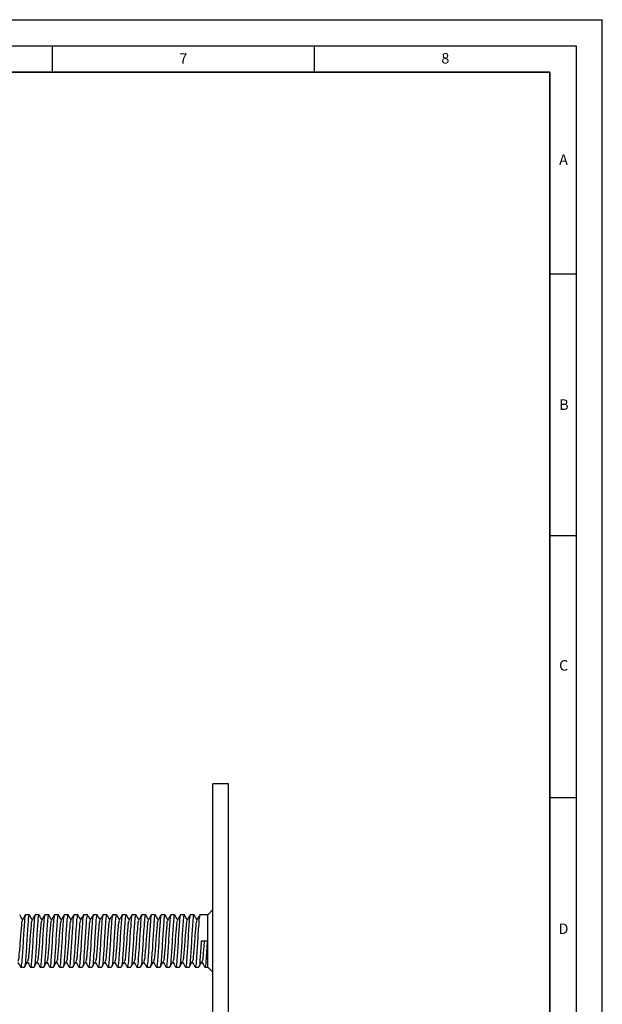
# Model space of a CAD drawing. Units: millimetres. Extents: x 0 to 420, y 0 to 297.
# Drawn here: x 309 to 420, y 109 to 297 of the extents above; entities that cross this region are included whole.
import ezdxf

# ---------------------------------------------------------------- set-up
doc = ezdxf.new("R2010")
doc.units = ezdxf.units.MM
doc.layers.add('LINIEN-DICK', color=7, linetype='Continuous', lineweight=35)
doc.layers.add('LINIEN-DÜNN', color=7, linetype='Continuous')
doc.layers.add('VORLAGE_TEXT', color=7, linetype='Continuous')
doc.styles.add('SLDTEXTSTYLE0', font='TXT', dxfattribs={"width": 0.605})

msp = doc.modelspace()

# ---------------------------------------------------------------- linework, layer by layer
at = {"color": 7, "linetype": 'Continuous', "lineweight": 25}
for p, q in [((348.669, 151.131), (345.669, 151.131)), ((345.669, 91.131), (345.669, 151.131)), ((348.669, 91.131), (348.669, 151.131)), ((310.594, 126.131), (309.898, 126.131)), ((312.444, 126.131), (311.748, 126.131)), ((314.294, 126.131), (313.598, 126.131)), ((316.144, 126.131), (315.448, 126.131)), ((317.994, 126.131), (317.298, 126.131)), ((319.844, 126.131), (319.148, 126.131)), ((321.694, 126.131), (320.998, 126.131)), ((323.544, 126.131), (322.848, 126.131)), ((325.394, 126.131), (324.698, 126.131)), ((327.244, 126.131), (326.548, 126.131)), ((329.094, 126.131), (328.398, 126.131)), ((330.944, 126.131), (330.248, 126.131)), ((332.794, 126.131), (332.098, 126.131)), ((334.644, 126.131), (333.948, 126.131)), ((336.494, 126.131), (335.798, 126.131)), ((338.344, 126.131), (337.648, 126.131)), ((340.194, 126.131), (339.498, 126.131)), ((342.044, 126.131), (341.348, 126.131)), ((344.669, 126.131), (343.198, 126.131)), ((345.669, 127.131), (344.669, 126.131)), ((344.669, 116.131), (344.669, 126.131)), ((343.431, 121.131), (344.586, 121.131)), ((308.973, 116.131), (309.669, 116.131)), ((310.823, 116.131), (311.519, 116.131)), ((312.673, 116.131), (313.369, 116.131)), ((314.523, 116.131), (315.219, 116.131)), ((316.373, 116.131), (317.069, 116.131)), ((318.223, 116.131), (318.919, 116.131)), ((320.073, 116.131), (320.769, 116.131)), ((321.923, 116.131), (322.619, 116.131)), ((323.773, 116.131), (324.469, 116.131)), ((325.623, 116.131), (326.319, 116.131)), ((327.473, 116.131), (328.169, 116.131)), ((329.323, 116.131), (330.019, 116.131)), ((331.173, 116.131), (331.869, 116.131)), ((333.023, 116.131), (333.719, 116.131)), ((334.873, 116.131), (335.569, 116.131)), ((336.723, 116.131), (337.419, 116.131)), ((338.573, 116.131), (339.269, 116.131)), ((340.423, 116.131), (341.119, 116.131)), ((342.273, 116.131), (342.969, 116.131)), ((344.123, 116.131), (344.669, 116.131)), ((344.669, 116.131), (345.669, 115.131))]:
    msp.add_line(p, q, dxfattribs=at)
for points, knots in [([(309.321, 125.166), (309.238, 125.308), (309.058, 125.618), (308.878, 125.928), (308.78, 126.096)], [0, 0, 0, 0, 0.4580232, 1, 1, 1, 1]), ([(309.898, 126.131), (309.855, 126.003), (309.697, 125.536), (309.679, 124.48), (309.529, 122.955), (309.436, 121.116), (309.343, 119.363), (309.191, 117.64), (309.178, 116.969), (309, 115.99), (308.949, 116.2), (308.937, 116.249)], [0, 0, 0, 0, 0.0398625, 0.1444843, 0.3070625, 0.4939346, 0.6808071, 0.843385, 0.9480072, 0.9878697, 1, 1, 1, 1]), ([(309.862, 126.096), (309.764, 125.928), (309.569, 125.592), (309.374, 125.256), (309.276, 125.088)], [0, 0, 0, 0, 0.500371, 1, 1, 1, 1]), ([(310.63, 126.013), (310.618, 126.062), (310.567, 126.272), (310.389, 125.293), (310.376, 124.622), (310.224, 122.9), (310.131, 121.146), (310.038, 119.307), (309.888, 117.782), (309.87, 116.726), (309.712, 116.26), (309.669, 116.131)], [0, 0, 0, 0, 0.01213033, 0.05199321, 0.15661478, 0.31919304, 0.50606496, 0.69293725, 0.85551504, 0.96013712, 1, 1, 1, 1]), ([(311.171, 125.166), (311.088, 125.308), (310.908, 125.618), (310.728, 125.928), (310.63, 126.096)], [0, 0, 0, 0, 0.45802639, 1, 1, 1, 1]), ([(311.748, 126.131), (311.705, 126.003), (311.547, 125.536), (311.529, 124.48), (311.379, 122.955), (311.286, 121.116), (311.193, 119.363), (311.041, 117.64), (311.028, 116.969), (310.85, 115.99), (310.799, 116.2), (310.787, 116.249)], [0, 0, 0, 0, 0.0398629, 0.1444847, 0.3070629, 0.4939349, 0.6808072, 0.8433852, 0.9480072, 0.9878701, 1, 1, 1, 1]), ([(311.712, 126.096), (311.614, 125.928), (311.419, 125.592), (311.224, 125.256), (311.126, 125.088)], [0, 0, 0, 0, 0.5003646, 1, 1, 1, 1]), ([(312.48, 126.013), (312.468, 126.062), (312.417, 126.272), (312.239, 125.293), (312.226, 124.622), (312.074, 122.9), (311.981, 121.146), (311.888, 119.307), (311.738, 117.782), (311.72, 116.726), (311.562, 116.26), (311.519, 116.131)], [0, 0, 0, 0, 0.0121299, 0.0519928, 0.1566146, 0.3191928, 0.5060648, 0.6929372, 0.8555151, 0.9601371, 1, 1, 1, 1]), ([(313.021, 125.166), (312.938, 125.308), (312.758, 125.618), (312.578, 125.928), (312.48, 126.096)], [0, 0, 0, 0, 0.4580232, 1, 1, 1, 1]), ([(313.598, 126.131), (313.555, 126.003), (313.397, 125.536), (313.379, 124.48), (313.229, 122.955), (313.136, 121.116), (313.043, 119.363), (312.891, 117.64), (312.878, 116.969), (312.7, 115.99), (312.649, 116.2), (312.637, 116.249)], [0, 0, 0, 0, 0.0398629, 0.1444845, 0.3070628, 0.4939348, 0.6808072, 0.8433851, 0.9480072, 0.9878701, 1, 1, 1, 1]), ([(313.562, 126.096), (313.464, 125.928), (313.269, 125.592), (313.074, 125.256), (312.976, 125.088)], [0, 0, 0, 0, 0.5003678, 1, 1, 1, 1]), ([(314.33, 126.013), (314.318, 126.062), (314.267, 126.272), (314.089, 125.293), (314.076, 124.622), (313.924, 122.9), (313.831, 121.146), (313.738, 119.307), (313.588, 117.782), (313.57, 116.726), (313.412, 116.26), (313.369, 116.131)], [0, 0, 0, 0, 0.0121299, 0.0519928, 0.1566144, 0.3191928, 0.5060648, 0.6929371, 0.855515, 0.9601371, 1, 1, 1, 1]), ([(314.871, 125.166), (314.788, 125.308), (314.608, 125.618), (314.428, 125.928), (314.33, 126.096)], [0, 0, 0, 0, 0.4580232, 1, 1, 1, 1]), ([(315.448, 126.131), (315.405, 126.003), (315.247, 125.536), (315.229, 124.48), (315.079, 122.955), (314.986, 121.116), (314.893, 119.363), (314.741, 117.64), (314.728, 116.969), (314.55, 115.99), (314.499, 116.2), (314.487, 116.249)], [0, 0, 0, 0, 0.03986288, 0.1444846, 0.30706275, 0.49393467, 0.68080696, 0.84338485, 0.94800679, 0.98786967, 1, 1, 1, 1]), ([(315.412, 126.096), (315.314, 125.928), (315.119, 125.592), (314.924, 125.256), (314.826, 125.088)], [0, 0, 0, 0, 0.5003646, 1, 1, 1, 1]), ([(316.18, 126.013), (316.168, 126.062), (316.117, 126.272), (315.939, 125.293), (315.926, 124.622), (315.774, 122.9), (315.681, 121.146), (315.588, 119.307), (315.438, 117.782), (315.42, 116.726), (315.262, 116.26), (315.219, 116.131)], [0, 0, 0, 0, 0.0121303, 0.0519928, 0.1566146, 0.3191929, 0.506065, 0.6929375, 0.8555154, 0.9601375, 1, 1, 1, 1]), ([(316.721, 125.166), (316.638, 125.308), (316.458, 125.618), (316.278, 125.928), (316.18, 126.096)], [0, 0, 0, 0, 0.4580302, 1, 1, 1, 1]), ([(317.298, 126.131), (317.255, 126.003), (317.097, 125.536), (317.079, 124.48), (316.929, 122.955), (316.836, 121.116), (316.743, 119.363), (316.591, 117.64), (316.578, 116.969), (316.4, 115.99), (316.349, 116.2), (316.337, 116.249)], [0, 0, 0, 0, 0.0398629, 0.1444845, 0.3070628, 0.4939348, 0.6808072, 0.8433851, 0.9480072, 0.9878701, 1, 1, 1, 1]), ([(317.262, 126.096), (317.164, 125.928), (316.969, 125.592), (316.774, 125.256), (316.676, 125.088)], [0, 0, 0, 0, 0.5003678, 1, 1, 1, 1]), ([(318.03, 126.013), (318.018, 126.062), (317.967, 126.272), (317.789, 125.293), (317.776, 124.622), (317.624, 122.9), (317.531, 121.146), (317.438, 119.307), (317.288, 117.782), (317.27, 116.726), (317.112, 116.26), (317.069, 116.131)], [0, 0, 0, 0, 0.0121299, 0.0519928, 0.1566146, 0.3191928, 0.5060648, 0.6929372, 0.8555151, 0.9601371, 1, 1, 1, 1]), ([(318.571, 125.166), (318.488, 125.308), (318.308, 125.618), (318.128, 125.928), (318.03, 126.096)], [0, 0, 0, 0, 0.4580232, 1, 1, 1, 1]), ([(319.148, 126.131), (319.105, 126.003), (318.947, 125.536), (318.929, 124.48), (318.779, 122.955), (318.686, 121.116), (318.593, 119.363), (318.441, 117.64), (318.428, 116.969), (318.25, 115.99), (318.199, 116.2), (318.187, 116.249)], [0, 0, 0, 0, 0.0398625, 0.1444843, 0.3070625, 0.4939346, 0.6808071, 0.843385, 0.9480072, 0.9878697, 1, 1, 1, 1]), ([(319.112, 126.096), (319.014, 125.928), (318.819, 125.592), (318.624, 125.256), (318.526, 125.088)], [0, 0, 0, 0, 0.500371, 1, 1, 1, 1]), ([(319.88, 126.013), (319.868, 126.062), (319.817, 126.272), (319.639, 125.293), (319.626, 124.622), (319.474, 122.9), (319.381, 121.146), (319.288, 119.307), (319.138, 117.782), (319.12, 116.726), (318.962, 116.26), (318.919, 116.131)], [0, 0, 0, 0, 0.01213033, 0.05199321, 0.15661478, 0.31919304, 0.50606496, 0.69293725, 0.85551504, 0.96013712, 1, 1, 1, 1]), ([(320.421, 125.166), (320.338, 125.308), (320.158, 125.618), (319.978, 125.928), (319.88, 126.096)], [0, 0, 0, 0, 0.45802639, 1, 1, 1, 1]), ([(320.998, 126.131), (320.955, 126.003), (320.797, 125.536), (320.779, 124.48), (320.629, 122.955), (320.536, 121.116), (320.443, 119.363), (320.291, 117.64), (320.278, 116.969), (320.1, 115.99), (320.049, 116.2), (320.037, 116.249)], [0, 0, 0, 0, 0.0398629, 0.1444847, 0.3070629, 0.4939349, 0.6808072, 0.8433852, 0.9480072, 0.9878701, 1, 1, 1, 1]), ([(320.962, 126.096), (320.864, 125.928), (320.669, 125.592), (320.474, 125.256), (320.376, 125.088)], [0, 0, 0, 0, 0.5003646, 1, 1, 1, 1]), ([(321.73, 126.013), (321.718, 126.062), (321.667, 126.272), (321.489, 125.293), (321.476, 124.622), (321.324, 122.9), (321.231, 121.146), (321.138, 119.307), (320.988, 117.782), (320.97, 116.726), (320.812, 116.26), (320.769, 116.131)], [0, 0, 0, 0, 0.0121299, 0.0519928, 0.1566146, 0.3191928, 0.5060648, 0.6929372, 0.8555151, 0.9601371, 1, 1, 1, 1]), ([(322.271, 125.166), (322.188, 125.308), (322.008, 125.618), (321.828, 125.928), (321.73, 126.096)], [0, 0, 0, 0, 0.4580302, 1, 1, 1, 1]), ([(322.848, 126.131), (322.805, 126.003), (322.647, 125.536), (322.629, 124.48), (322.479, 122.955), (322.386, 121.116), (322.293, 119.363), (322.141, 117.64), (322.128, 116.969), (321.95, 115.99), (321.899, 116.2), (321.887, 116.249)], [0, 0, 0, 0, 0.0398629, 0.1444845, 0.3070628, 0.4939348, 0.6808072, 0.8433851, 0.9480072, 0.9878701, 1, 1, 1, 1]), ([(322.812, 126.096), (322.714, 125.928), (322.519, 125.592), (322.324, 125.256), (322.226, 125.088)], [0, 0, 0, 0, 0.5003678, 1, 1, 1, 1]), ([(323.58, 126.013), (323.568, 126.062), (323.517, 126.272), (323.339, 125.293), (323.326, 124.622), (323.174, 122.9), (323.081, 121.146), (322.988, 119.307), (322.838, 117.782), (322.82, 116.726), (322.662, 116.26), (322.619, 116.131)], [0, 0, 0, 0, 0.0121299, 0.0519928, 0.1566144, 0.3191928, 0.5060648, 0.6929371, 0.855515, 0.9601371, 1, 1, 1, 1]), ([(324.121, 125.166), (324.038, 125.308), (323.858, 125.618), (323.678, 125.928), (323.58, 126.096)], [0, 0, 0, 0, 0.4580232, 1, 1, 1, 1]), ([(324.698, 126.131), (324.655, 126.003), (324.497, 125.536), (324.479, 124.48), (324.329, 122.955), (324.236, 121.116), (324.143, 119.363), (323.991, 117.64), (323.978, 116.969), (323.8, 115.99), (323.749, 116.2), (323.737, 116.249)], [0, 0, 0, 0, 0.03986288, 0.1444846, 0.30706275, 0.49393467, 0.68080696, 0.84338485, 0.94800679, 0.98786967, 1, 1, 1, 1]), ([(324.662, 126.096), (324.564, 125.928), (324.369, 125.592), (324.174, 125.256), (324.076, 125.088)], [0, 0, 0, 0, 0.5003646, 1, 1, 1, 1]), ([(325.43, 126.013), (325.418, 126.062), (325.367, 126.272), (325.189, 125.293), (325.176, 124.622), (325.024, 122.9), (324.931, 121.146), (324.838, 119.307), (324.688, 117.782), (324.67, 116.726), (324.512, 116.26), (324.469, 116.131)], [0, 0, 0, 0, 0.0121303, 0.0519928, 0.1566146, 0.3191929, 0.506065, 0.6929375, 0.8555154, 0.9601375, 1, 1, 1, 1]), ([(325.971, 125.166), (325.888, 125.308), (325.708, 125.618), (325.528, 125.928), (325.43, 126.096)], [0, 0, 0, 0, 0.4580302, 1, 1, 1, 1]), ([(326.548, 126.131), (326.505, 126.003), (326.347, 125.536), (326.329, 124.48), (326.179, 122.955), (326.086, 121.116), (325.993, 119.363), (325.841, 117.64), (325.828, 116.969), (325.65, 115.99), (325.599, 116.2), (325.587, 116.249)], [0, 0, 0, 0, 0.0398629, 0.1444845, 0.3070628, 0.4939348, 0.6808072, 0.8433851, 0.9480072, 0.9878701, 1, 1, 1, 1]), ([(326.512, 126.096), (326.414, 125.928), (326.219, 125.592), (326.024, 125.256), (325.926, 125.088)], [0, 0, 0, 0, 0.5003678, 1, 1, 1, 1]), ([(327.28, 126.013), (327.268, 126.062), (327.217, 126.272), (327.039, 125.293), (327.026, 124.622), (326.874, 122.9), (326.781, 121.146), (326.688, 119.307), (326.538, 117.782), (326.52, 116.726), (326.362, 116.26), (326.319, 116.131)], [0, 0, 0, 0, 0.0121299, 0.0519928, 0.1566146, 0.3191928, 0.5060648, 0.6929372, 0.8555151, 0.9601371, 1, 1, 1, 1]), ([(327.821, 125.166), (327.738, 125.308), (327.558, 125.618), (327.378, 125.928), (327.28, 126.096)], [0, 0, 0, 0, 0.4580232, 1, 1, 1, 1]), ([(328.398, 126.131), (328.355, 126.003), (328.197, 125.536), (328.179, 124.48), (328.029, 122.955), (327.936, 121.116), (327.843, 119.363), (327.691, 117.64), (327.678, 116.969), (327.5, 115.99), (327.449, 116.2), (327.437, 116.249)], [0, 0, 0, 0, 0.0398625, 0.1444843, 0.3070625, 0.4939346, 0.6808071, 0.843385, 0.9480072, 0.9878697, 1, 1, 1, 1]), ([(328.362, 126.096), (328.264, 125.928), (328.069, 125.592), (327.874, 125.256), (327.776, 125.088)], [0, 0, 0, 0, 0.500371, 1, 1, 1, 1]), ([(329.13, 126.013), (329.118, 126.062), (329.067, 126.272), (328.889, 125.293), (328.876, 124.622), (328.724, 122.9), (328.631, 121.146), (328.538, 119.307), (328.388, 117.782), (328.37, 116.726), (328.212, 116.26), (328.169, 116.131)], [0, 0, 0, 0, 0.01213033, 0.05199321, 0.15661478, 0.31919304, 0.50606496, 0.69293725, 0.85551504, 0.96013712, 1, 1, 1, 1]), ([(329.671, 125.166), (329.588, 125.308), (329.408, 125.618), (329.228, 125.928), (329.13, 126.096)], [0, 0, 0, 0, 0.4580232, 1, 1, 1, 1]), ([(330.248, 126.131), (330.205, 126.003), (330.047, 125.536), (330.029, 124.48), (329.879, 122.955), (329.786, 121.116), (329.693, 119.363), (329.541, 117.64), (329.528, 116.969), (329.35, 115.99), (329.299, 116.2), (329.287, 116.249)], [0, 0, 0, 0, 0.0398629, 0.1444847, 0.3070629, 0.4939349, 0.6808072, 0.8433852, 0.9480072, 0.9878701, 1, 1, 1, 1]), ([(330.212, 126.096), (330.114, 125.928), (329.919, 125.592), (329.724, 125.256), (329.626, 125.088)], [0, 0, 0, 0, 0.5003646, 1, 1, 1, 1]), ([(330.98, 126.013), (330.968, 126.062), (330.917, 126.272), (330.739, 125.293), (330.726, 124.622), (330.574, 122.9), (330.481, 121.146), (330.388, 119.307), (330.238, 117.782), (330.22, 116.726), (330.062, 116.26), (330.019, 116.131)], [0, 0, 0, 0, 0.0121299, 0.0519928, 0.1566146, 0.3191928, 0.5060648, 0.6929372, 0.8555151, 0.9601371, 1, 1, 1, 1]), ([(331.521, 125.166), (331.438, 125.308), (331.258, 125.618), (331.078, 125.928), (330.98, 126.096)], [0, 0, 0, 0, 0.4580302, 1, 1, 1, 1]), ([(332.098, 126.131), (332.055, 126.003), (331.897, 125.536), (331.879, 124.48), (331.729, 122.955), (331.636, 121.116), (331.543, 119.363), (331.391, 117.64), (331.378, 116.969), (331.2, 115.99), (331.149, 116.2), (331.137, 116.249)], [0, 0, 0, 0, 0.0398629, 0.1444845, 0.3070628, 0.4939348, 0.6808072, 0.8433851, 0.9480072, 0.9878701, 1, 1, 1, 1]), ([(332.062, 126.096), (331.964, 125.928), (331.769, 125.592), (331.574, 125.256), (331.476, 125.088)], [0, 0, 0, 0, 0.5003678, 1, 1, 1, 1]), ([(332.83, 126.013), (332.818, 126.062), (332.767, 126.272), (332.589, 125.293), (332.576, 124.622), (332.424, 122.9), (332.331, 121.146), (332.238, 119.307), (332.088, 117.782), (332.07, 116.726), (331.912, 116.26), (331.869, 116.131)], [0, 0, 0, 0, 0.0121299, 0.0519928, 0.1566144, 0.3191928, 0.5060648, 0.6929371, 0.855515, 0.9601371, 1, 1, 1, 1]), ([(333.371, 125.166), (333.288, 125.308), (333.108, 125.618), (332.928, 125.928), (332.83, 126.096)], [0, 0, 0, 0, 0.4580232, 1, 1, 1, 1]), ([(333.948, 126.131), (333.905, 126.003), (333.747, 125.536), (333.729, 124.48), (333.579, 122.955), (333.486, 121.116), (333.393, 119.363), (333.241, 117.64), (333.228, 116.969), (333.05, 115.99), (332.999, 116.2), (332.987, 116.249)], [0, 0, 0, 0, 0.03986288, 0.1444846, 0.30706275, 0.49393467, 0.68080696, 0.84338485, 0.94800679, 0.98786967, 1, 1, 1, 1]), ([(333.912, 126.096), (333.814, 125.928), (333.619, 125.592), (333.424, 125.256), (333.326, 125.088)], [0, 0, 0, 0, 0.5003646, 1, 1, 1, 1]), ([(334.68, 126.013), (334.668, 126.062), (334.617, 126.272), (334.439, 125.293), (334.426, 124.622), (334.274, 122.9), (334.181, 121.146), (334.088, 119.307), (333.938, 117.782), (333.92, 116.726), (333.762, 116.26), (333.719, 116.131)], [0, 0, 0, 0, 0.0121303, 0.0519928, 0.1566146, 0.3191929, 0.506065, 0.6929375, 0.8555154, 0.9601375, 1, 1, 1, 1]), ([(335.221, 125.166), (335.138, 125.308), (334.958, 125.618), (334.778, 125.928), (334.68, 126.096)], [0, 0, 0, 0, 0.4580302, 1, 1, 1, 1]), ([(335.798, 126.131), (335.755, 126.003), (335.597, 125.536), (335.579, 124.48), (335.429, 122.955), (335.336, 121.116), (335.243, 119.363), (335.091, 117.64), (335.078, 116.969), (334.9, 115.99), (334.849, 116.2), (334.837, 116.249)], [0, 0, 0, 0, 0.0398629, 0.1444845, 0.3070628, 0.4939348, 0.6808072, 0.8433851, 0.9480072, 0.9878701, 1, 1, 1, 1]), ([(335.762, 126.096), (335.664, 125.928), (335.469, 125.592), (335.274, 125.256), (335.176, 125.088)], [0, 0, 0, 0, 0.5003678, 1, 1, 1, 1]), ([(336.53, 126.013), (336.518, 126.062), (336.467, 126.272), (336.289, 125.293), (336.276, 124.622), (336.124, 122.9), (336.031, 121.146), (335.938, 119.307), (335.788, 117.782), (335.77, 116.726), (335.612, 116.26), (335.569, 116.131)], [0, 0, 0, 0, 0.0121299, 0.0519928, 0.1566146, 0.3191928, 0.5060648, 0.6929372, 0.8555151, 0.9601371, 1, 1, 1, 1]), ([(337.071, 125.166), (336.988, 125.308), (336.808, 125.618), (336.628, 125.928), (336.53, 126.096)], [0, 0, 0, 0, 0.4580232, 1, 1, 1, 1]), ([(337.648, 126.131), (337.605, 126.003), (337.447, 125.536), (337.429, 124.48), (337.279, 122.955), (337.186, 121.116), (337.093, 119.363), (336.941, 117.64), (336.928, 116.969), (336.75, 115.99), (336.699, 116.2), (336.687, 116.249)], [0, 0, 0, 0, 0.0398625, 0.1444843, 0.3070625, 0.4939346, 0.6808071, 0.843385, 0.9480072, 0.9878697, 1, 1, 1, 1]), ([(337.612, 126.096), (337.514, 125.928), (337.319, 125.592), (337.124, 125.256), (337.026, 125.088)], [0, 0, 0, 0, 0.500371, 1, 1, 1, 1]), ([(338.38, 126.013), (338.368, 126.062), (338.317, 126.272), (338.139, 125.293), (338.126, 124.622), (337.974, 122.9), (337.881, 121.146), (337.788, 119.307), (337.638, 117.782), (337.62, 116.726), (337.462, 116.26), (337.419, 116.131)], [0, 0, 0, 0, 0.01213033, 0.05199321, 0.15661478, 0.31919304, 0.50606496, 0.69293725, 0.85551504, 0.96013712, 1, 1, 1, 1]), ([(338.921, 125.166), (338.838, 125.308), (338.658, 125.618), (338.478, 125.928), (338.38, 126.096)], [0, 0, 0, 0, 0.4580232, 1, 1, 1, 1]), ([(339.498, 126.131), (339.455, 126.003), (339.297, 125.536), (339.279, 124.48), (339.129, 122.955), (339.036, 121.116), (338.943, 119.363), (338.791, 117.64), (338.778, 116.969), (338.6, 115.99), (338.549, 116.2), (338.537, 116.249)], [0, 0, 0, 0, 0.0398629, 0.1444847, 0.3070629, 0.4939349, 0.6808072, 0.8433852, 0.9480072, 0.9878701, 1, 1, 1, 1]), ([(339.462, 126.096), (339.364, 125.928), (339.169, 125.592), (338.974, 125.256), (338.876, 125.088)], [0, 0, 0, 0, 0.5003646, 1, 1, 1, 1]), ([(340.23, 126.013), (340.218, 126.062), (340.167, 126.272), (339.989, 125.293), (339.976, 124.622), (339.824, 122.9), (339.731, 121.146), (339.638, 119.307), (339.488, 117.782), (339.47, 116.726), (339.312, 116.26), (339.269, 116.131)], [0, 0, 0, 0, 0.0121299, 0.0519928, 0.1566146, 0.3191928, 0.5060648, 0.6929372, 0.8555151, 0.9601371, 1, 1, 1, 1]), ([(340.771, 125.166), (340.688, 125.308), (340.508, 125.618), (340.328, 125.928), (340.23, 126.096)], [0, 0, 0, 0, 0.4580302, 1, 1, 1, 1]), ([(341.348, 126.131), (341.305, 126.003), (341.147, 125.536), (341.129, 124.48), (340.979, 122.955), (340.886, 121.116), (340.793, 119.363), (340.641, 117.64), (340.628, 116.969), (340.45, 115.99), (340.399, 116.2), (340.387, 116.249)], [0, 0, 0, 0, 0.0398629, 0.1444845, 0.3070628, 0.4939348, 0.6808072, 0.8433851, 0.9480072, 0.9878701, 1, 1, 1, 1]), ([(341.312, 126.096), (341.214, 125.928), (341.019, 125.592), (340.824, 125.256), (340.726, 125.088)], [0, 0, 0, 0, 0.5003678, 1, 1, 1, 1]), ([(342.08, 126.013), (342.068, 126.062), (342.017, 126.272), (341.839, 125.293), (341.826, 124.622), (341.674, 122.9), (341.581, 121.146), (341.488, 119.307), (341.338, 117.782), (341.32, 116.726), (341.162, 116.26), (341.119, 116.131)], [0, 0, 0, 0, 0.0121299, 0.0519928, 0.1566144, 0.3191928, 0.5060648, 0.6929371, 0.8555151, 0.9601371, 1, 1, 1, 1]), ([(342.621, 125.166), (342.538, 125.308), (342.358, 125.618), (342.178, 125.928), (342.08, 126.096)], [0, 0, 0, 0, 0.4580232, 1, 1, 1, 1]), ([(343.198, 126.131), (343.155, 126.003), (342.997, 125.536), (342.979, 124.48), (342.829, 122.955), (342.736, 121.116), (342.643, 119.363), (342.491, 117.64), (342.478, 116.969), (342.3, 115.99), (342.249, 116.2), (342.237, 116.249)], [0, 0, 0, 0, 0.03986288, 0.1444846, 0.30706275, 0.49393467, 0.68080696, 0.84338485, 0.94800679, 0.98786967, 1, 1, 1, 1]), ([(343.162, 126.096), (343.064, 125.928), (342.869, 125.592), (342.674, 125.256), (342.576, 125.088)], [0, 0, 0, 0, 0.5003646, 1, 1, 1, 1]), ([(309.278, 125.018), (309.251, 124.953), (309.115, 124.623), (309.104, 123.808), (308.951, 122.589), (308.858, 121.131), (308.766, 119.673), (308.613, 118.454), (308.602, 117.639), (308.466, 117.31), (308.439, 117.244)], [0, 0, 0, 0, 0.0269715, 0.1360982, 0.3054486, 0.4999997, 0.6945513, 0.8639015, 0.9730285, 1, 1, 1, 1]), ([(311.128, 125.018), (311.101, 124.953), (310.965, 124.623), (310.954, 123.808), (310.801, 122.589), (310.709, 121.131), (310.616, 119.673), (310.463, 118.454), (310.452, 117.639), (310.316, 117.31), (310.289, 117.244)], [0, 0, 0, 0, 0.0269715, 0.1360985, 0.3054488, 0.5, 0.6945519, 0.8639021, 0.9730292, 1, 1, 1, 1]), ([(312.978, 125.018), (312.951, 124.953), (312.815, 124.623), (312.804, 123.808), (312.651, 122.589), (312.558, 121.131), (312.466, 119.673), (312.313, 118.454), (312.302, 117.639), (312.166, 117.31), (312.139, 117.244)], [0, 0, 0, 0, 0.0269715, 0.1360982, 0.3054486, 0.4999998, 0.6945514, 0.8639018, 0.9730285, 1, 1, 1, 1]), ([(314.828, 125.018), (314.801, 124.953), (314.665, 124.623), (314.654, 123.808), (314.501, 122.589), (314.408, 121.131), (314.316, 119.673), (314.163, 118.454), (314.152, 117.639), (314.016, 117.31), (313.989, 117.244)], [0, 0, 0, 0, 0.0269708, 0.1360979, 0.3054484, 0.4999998, 0.6945516, 0.8639021, 0.9730292, 1, 1, 1, 1]), ([(316.678, 125.018), (316.651, 124.953), (316.515, 124.623), (316.504, 123.808), (316.351, 122.589), (316.258, 121.131), (316.166, 119.673), (316.013, 118.454), (316.002, 117.639), (315.866, 117.31), (315.839, 117.244)], [0, 0, 0, 0, 0.0269715, 0.1360985, 0.3054487, 0.4999998, 0.6945514, 0.8639018, 0.9730285, 1, 1, 1, 1]), ([(318.528, 125.018), (318.501, 124.953), (318.365, 124.623), (318.354, 123.808), (318.201, 122.589), (318.108, 121.131), (318.016, 119.673), (317.863, 118.454), (317.852, 117.639), (317.716, 117.31), (317.689, 117.244)], [0, 0, 0, 0, 0.0269715, 0.1360982, 0.3054486, 0.4999997, 0.6945513, 0.8639015, 0.9730285, 1, 1, 1, 1]), ([(320.378, 125.018), (320.351, 124.953), (320.215, 124.623), (320.204, 123.808), (320.051, 122.589), (319.959, 121.131), (319.866, 119.673), (319.713, 118.454), (319.702, 117.639), (319.566, 117.31), (319.539, 117.244)], [0, 0, 0, 0, 0.0269708, 0.1360979, 0.3054484, 0.4999997, 0.6945516, 0.8639021, 0.9730292, 1, 1, 1, 1]), ([(322.228, 125.018), (322.201, 124.953), (322.065, 124.623), (322.054, 123.808), (321.901, 122.589), (321.808, 121.131), (321.716, 119.673), (321.563, 118.454), (321.552, 117.639), (321.416, 117.31), (321.389, 117.244)], [0, 0, 0, 0, 0.0269715, 0.1360982, 0.3054486, 0.4999998, 0.6945514, 0.8639018, 0.9730285, 1, 1, 1, 1]), ([(324.078, 125.018), (324.051, 124.953), (323.915, 124.623), (323.904, 123.808), (323.751, 122.589), (323.658, 121.131), (323.566, 119.673), (323.413, 118.454), (323.402, 117.639), (323.266, 117.31), (323.239, 117.244)], [0, 0, 0, 0, 0.0269708, 0.1360979, 0.3054481, 0.4999995, 0.6945512, 0.8639015, 0.9730285, 1, 1, 1, 1]), ([(325.928, 125.018), (325.901, 124.953), (325.765, 124.623), (325.754, 123.808), (325.601, 122.589), (325.508, 121.131), (325.416, 119.673), (325.263, 118.454), (325.252, 117.639), (325.116, 117.31), (325.089, 117.244)], [0, 0, 0, 0, 0.0269715, 0.1360985, 0.3054487, 0.4999998, 0.6945514, 0.8639018, 0.9730285, 1, 1, 1, 1]), ([(327.778, 125.018), (327.751, 124.953), (327.615, 124.623), (327.604, 123.808), (327.451, 122.589), (327.358, 121.131), (327.266, 119.673), (327.113, 118.454), (327.102, 117.639), (326.966, 117.31), (326.939, 117.244)], [0, 0, 0, 0, 0.0269715, 0.1360982, 0.3054486, 0.4999997, 0.6945513, 0.8639015, 0.9730285, 1, 1, 1, 1]), ([(329.628, 125.018), (329.601, 124.953), (329.465, 124.623), (329.454, 123.808), (329.301, 122.589), (329.209, 121.131), (329.116, 119.673), (328.963, 118.454), (328.952, 117.639), (328.816, 117.31), (328.789, 117.244)], [0, 0, 0, 0, 0.0269708, 0.1360979, 0.3054484, 0.4999997, 0.6945516, 0.8639021, 0.9730292, 1, 1, 1, 1]), ([(331.478, 125.018), (331.451, 124.953), (331.315, 124.623), (331.304, 123.808), (331.151, 122.589), (331.058, 121.131), (330.966, 119.673), (330.813, 118.454), (330.802, 117.639), (330.666, 117.31), (330.639, 117.244)], [0, 0, 0, 0, 0.0269715, 0.1360982, 0.3054486, 0.4999998, 0.6945514, 0.8639018, 0.9730285, 1, 1, 1, 1]), ([(333.328, 125.018), (333.301, 124.953), (333.165, 124.623), (333.154, 123.808), (333.001, 122.589), (332.908, 121.131), (332.816, 119.673), (332.663, 118.454), (332.652, 117.639), (332.516, 117.31), (332.489, 117.244)], [0, 0, 0, 0, 0.0269708, 0.1360979, 0.3054481, 0.4999995, 0.6945512, 0.8639015, 0.9730285, 1, 1, 1, 1]), ([(335.178, 125.018), (335.151, 124.953), (335.015, 124.623), (335.004, 123.808), (334.851, 122.589), (334.758, 121.131), (334.666, 119.673), (334.513, 118.454), (334.502, 117.639), (334.366, 117.31), (334.339, 117.244)], [0, 0, 0, 0, 0.0269715, 0.1360985, 0.3054487, 0.4999998, 0.6945514, 0.8639018, 0.9730285, 1, 1, 1, 1]), ([(337.028, 125.018), (337.001, 124.953), (336.865, 124.623), (336.854, 123.808), (336.701, 122.589), (336.608, 121.131), (336.516, 119.673), (336.363, 118.454), (336.352, 117.639), (336.216, 117.31), (336.189, 117.244)], [0, 0, 0, 0, 0.0269715, 0.1360982, 0.3054486, 0.4999997, 0.6945513, 0.8639015, 0.9730285, 1, 1, 1, 1]), ([(338.878, 125.018), (338.851, 124.953), (338.715, 124.623), (338.704, 123.808), (338.551, 122.589), (338.459, 121.131), (338.366, 119.673), (338.213, 118.454), (338.202, 117.639), (338.066, 117.31), (338.039, 117.244)], [0, 0, 0, 0, 0.0269708, 0.1360979, 0.3054484, 0.4999997, 0.6945516, 0.8639021, 0.9730292, 1, 1, 1, 1]), ([(340.728, 125.018), (340.701, 124.953), (340.565, 124.623), (340.554, 123.808), (340.401, 122.589), (340.308, 121.131), (340.216, 119.673), (340.063, 118.454), (340.052, 117.639), (339.916, 117.31), (339.889, 117.244)], [0, 0, 0, 0, 0.0269715, 0.1360982, 0.3054486, 0.4999998, 0.6945514, 0.8639018, 0.9730285, 1, 1, 1, 1]), ([(342.578, 125.018), (342.551, 124.953), (342.415, 124.623), (342.404, 123.808), (342.251, 122.589), (342.158, 121.131), (342.066, 119.673), (341.913, 118.454), (341.902, 117.639), (341.766, 117.31), (341.739, 117.244)], [0, 0, 0, 0, 0.0269715, 0.1360982, 0.3054485, 0.4999997, 0.6945513, 0.8639015, 0.9730285, 1, 1, 1, 1]), ([(343.431, 121.131), (343.399, 120.497), (343.338, 119.311), (343.188, 117.782), (343.17, 116.726), (343.012, 116.26), (342.969, 116.131)], [0, 0, 0, 0, 0.3783341, 0.7074825, 0.9192961, 1, 1, 1, 1]), ([(344.008, 121.131), (343.976, 120.623), (343.916, 119.673), (343.763, 118.454), (343.752, 117.639), (343.616, 117.31), (343.589, 117.244)], [0, 0, 0, 0, 0.389103, 0.7278037, 0.9460571, 1, 1, 1, 1]), ([(344.586, 121.131), (344.554, 120.514), (344.493, 119.359), (344.341, 117.641), (344.328, 116.969), (344.15, 115.99), (344.099, 116.2), (344.087, 116.249)], [0, 0, 0, 0, 0.3692654, 0.6905242, 0.8972606, 0.9760309, 1, 1, 1, 1]), ([(308.396, 117.097), (308.479, 116.955), (308.659, 116.644), (308.839, 116.334), (308.937, 116.166)], [0, 0, 0, 0, 0.4580302, 1, 1, 1, 1]), ([(309.705, 116.166), (309.803, 116.334), (309.998, 116.67), (310.193, 117.006), (310.291, 117.174)], [0, 0, 0, 0, 0.5003646, 1, 1, 1, 1]), ([(310.246, 117.097), (310.329, 116.955), (310.509, 116.644), (310.689, 116.334), (310.787, 116.166)], [0, 0, 0, 0, 0.4580232, 1, 1, 1, 1]), ([(311.555, 116.166), (311.653, 116.334), (311.848, 116.67), (312.043, 117.006), (312.141, 117.174)], [0, 0, 0, 0, 0.5003678, 1, 1, 1, 1]), ([(312.096, 117.097), (312.179, 116.955), (312.359, 116.644), (312.539, 116.334), (312.637, 116.166)], [0, 0, 0, 0, 0.4580302, 1, 1, 1, 1]), ([(313.405, 116.166), (313.503, 116.334), (313.698, 116.67), (313.893, 117.006), (313.991, 117.174)], [0, 0, 0, 0, 0.5003646, 1, 1, 1, 1]), ([(313.946, 117.097), (314.029, 116.955), (314.209, 116.644), (314.389, 116.334), (314.487, 116.166)], [0, 0, 0, 0, 0.45802639, 1, 1, 1, 1]), ([(315.255, 116.166), (315.353, 116.334), (315.548, 116.67), (315.743, 117.006), (315.841, 117.174)], [0, 0, 0, 0, 0.500371, 1, 1, 1, 1]), ([(315.796, 117.097), (315.879, 116.955), (316.059, 116.644), (316.239, 116.334), (316.337, 116.166)], [0, 0, 0, 0, 0.4580232, 1, 1, 1, 1]), ([(317.105, 116.166), (317.203, 116.334), (317.398, 116.67), (317.593, 117.006), (317.691, 117.174)], [0, 0, 0, 0, 0.5003678, 1, 1, 1, 1]), ([(317.646, 117.097), (317.729, 116.955), (317.909, 116.644), (318.089, 116.334), (318.187, 116.166)], [0, 0, 0, 0, 0.4580302, 1, 1, 1, 1]), ([(318.955, 116.166), (319.053, 116.334), (319.248, 116.67), (319.443, 117.006), (319.541, 117.174)], [0, 0, 0, 0, 0.5003646, 1, 1, 1, 1]), ([(319.496, 117.097), (319.579, 116.955), (319.759, 116.644), (319.939, 116.334), (320.037, 116.166)], [0, 0, 0, 0, 0.4580232, 1, 1, 1, 1]), ([(320.805, 116.166), (320.903, 116.334), (321.098, 116.67), (321.293, 117.006), (321.391, 117.174)], [0, 0, 0, 0, 0.5003678, 1, 1, 1, 1]), ([(321.346, 117.097), (321.429, 116.955), (321.609, 116.644), (321.789, 116.334), (321.887, 116.166)], [0, 0, 0, 0, 0.4580232, 1, 1, 1, 1]), ([(322.655, 116.166), (322.753, 116.334), (322.948, 116.67), (323.143, 117.006), (323.241, 117.174)], [0, 0, 0, 0, 0.5003646, 1, 1, 1, 1]), ([(323.196, 117.097), (323.279, 116.955), (323.459, 116.644), (323.639, 116.334), (323.737, 116.166)], [0, 0, 0, 0, 0.45802639, 1, 1, 1, 1]), ([(324.505, 116.166), (324.603, 116.334), (324.798, 116.67), (324.993, 117.006), (325.091, 117.174)], [0, 0, 0, 0, 0.500371, 1, 1, 1, 1]), ([(325.046, 117.097), (325.129, 116.955), (325.309, 116.644), (325.489, 116.334), (325.587, 116.166)], [0, 0, 0, 0, 0.4580232, 1, 1, 1, 1]), ([(326.355, 116.166), (326.453, 116.334), (326.648, 116.67), (326.843, 117.006), (326.941, 117.174)], [0, 0, 0, 0, 0.5003678, 1, 1, 1, 1]), ([(326.896, 117.097), (326.979, 116.955), (327.159, 116.644), (327.339, 116.334), (327.437, 116.166)], [0, 0, 0, 0, 0.4580302, 1, 1, 1, 1]), ([(328.205, 116.166), (328.303, 116.334), (328.498, 116.67), (328.693, 117.006), (328.791, 117.174)], [0, 0, 0, 0, 0.5003646, 1, 1, 1, 1]), ([(328.746, 117.097), (328.829, 116.955), (329.009, 116.644), (329.189, 116.334), (329.287, 116.166)], [0, 0, 0, 0, 0.4580232, 1, 1, 1, 1]), ([(330.055, 116.166), (330.153, 116.334), (330.348, 116.67), (330.543, 117.006), (330.641, 117.174)], [0, 0, 0, 0, 0.5003678, 1, 1, 1, 1]), ([(330.596, 117.097), (330.679, 116.955), (330.859, 116.644), (331.039, 116.334), (331.137, 116.166)], [0, 0, 0, 0, 0.4580232, 1, 1, 1, 1]), ([(331.905, 116.166), (332.003, 116.334), (332.198, 116.67), (332.393, 117.006), (332.491, 117.174)], [0, 0, 0, 0, 0.5003646, 1, 1, 1, 1]), ([(332.446, 117.097), (332.529, 116.955), (332.709, 116.644), (332.889, 116.334), (332.987, 116.166)], [0, 0, 0, 0, 0.45802639, 1, 1, 1, 1]), ([(333.755, 116.166), (333.853, 116.334), (334.048, 116.67), (334.243, 117.006), (334.341, 117.174)], [0, 0, 0, 0, 0.500371, 1, 1, 1, 1]), ([(334.296, 117.097), (334.379, 116.955), (334.559, 116.644), (334.739, 116.334), (334.837, 116.166)], [0, 0, 0, 0, 0.4580232, 1, 1, 1, 1]), ([(335.605, 116.166), (335.703, 116.334), (335.898, 116.67), (336.093, 117.006), (336.191, 117.174)], [0, 0, 0, 0, 0.5003678, 1, 1, 1, 1]), ([(336.146, 117.097), (336.229, 116.955), (336.409, 116.644), (336.589, 116.334), (336.687, 116.166)], [0, 0, 0, 0, 0.4580302, 1, 1, 1, 1]), ([(337.455, 116.166), (337.553, 116.334), (337.748, 116.67), (337.943, 117.006), (338.041, 117.174)], [0, 0, 0, 0, 0.5003646, 1, 1, 1, 1]), ([(337.996, 117.097), (338.079, 116.955), (338.259, 116.644), (338.439, 116.334), (338.537, 116.166)], [0, 0, 0, 0, 0.4580232, 1, 1, 1, 1]), ([(339.305, 116.166), (339.403, 116.334), (339.598, 116.67), (339.793, 117.006), (339.891, 117.174)], [0, 0, 0, 0, 0.5003678, 1, 1, 1, 1]), ([(339.846, 117.097), (339.929, 116.955), (340.109, 116.644), (340.289, 116.334), (340.387, 116.166)], [0, 0, 0, 0, 0.4580232, 1, 1, 1, 1]), ([(341.155, 116.166), (341.253, 116.334), (341.448, 116.67), (341.643, 117.006), (341.741, 117.174)], [0, 0, 0, 0, 0.5003646, 1, 1, 1, 1]), ([(341.696, 117.097), (341.779, 116.955), (341.959, 116.644), (342.139, 116.334), (342.237, 116.166)], [0, 0, 0, 0, 0.45802639, 1, 1, 1, 1]), ([(343.005, 116.166), (343.103, 116.334), (343.298, 116.67), (343.493, 117.006), (343.591, 117.174)], [0, 0, 0, 0, 0.500371, 1, 1, 1, 1]), ([(343.546, 117.097), (343.629, 116.955), (343.809, 116.644), (343.989, 116.334), (344.087, 116.166)], [0, 0, 0, 0, 0.4580232, 1, 1, 1, 1])]:
    msp.add_open_spline(points, degree=3, knots=knots, dxfattribs=at)
at = {"layer": 'LINIEN-DICK'}
for p, q in [((410, 287), (20, 287)), ((410, 5), (410, 287))]:
    msp.add_line(p, q, dxfattribs=at)
at = {"layer": 'LINIEN-DÜNN'}
for p, q in [((0, 297), (420, 297)), ((420, 0), (420, 297)), ((15, 292), (415, 292)), ((315, 292), (315, 287)), ((365, 292), (365, 287)), ((415, 292), (415, 5)), ((410, 248.5), (415, 248.5)), ((410, 198.5), (415, 198.5)), ((410, 148.5), (415, 148.5))]:
    msp.add_line(p, q, dxfattribs=at)

# ---------------------------------------------------------------- texts
at = {"layer": 'VORLAGE_TEXT', "char_height": 2, "attachment_point": 2, "style": 'SLDTEXTSTYLE0'}
for s, insert in [('7', (340.022, 290.595)), ('8', (390.038, 290.622)), ('A', (412.595, 271.28)), ('B', (412.672, 224.512)), ('C', (412.618, 174.728)), ('D', (412.592, 124.452))]:
    msp.add_mtext(s, dxfattribs=dict(at, insert=insert))

doc.saveas('drawing.dxf')
